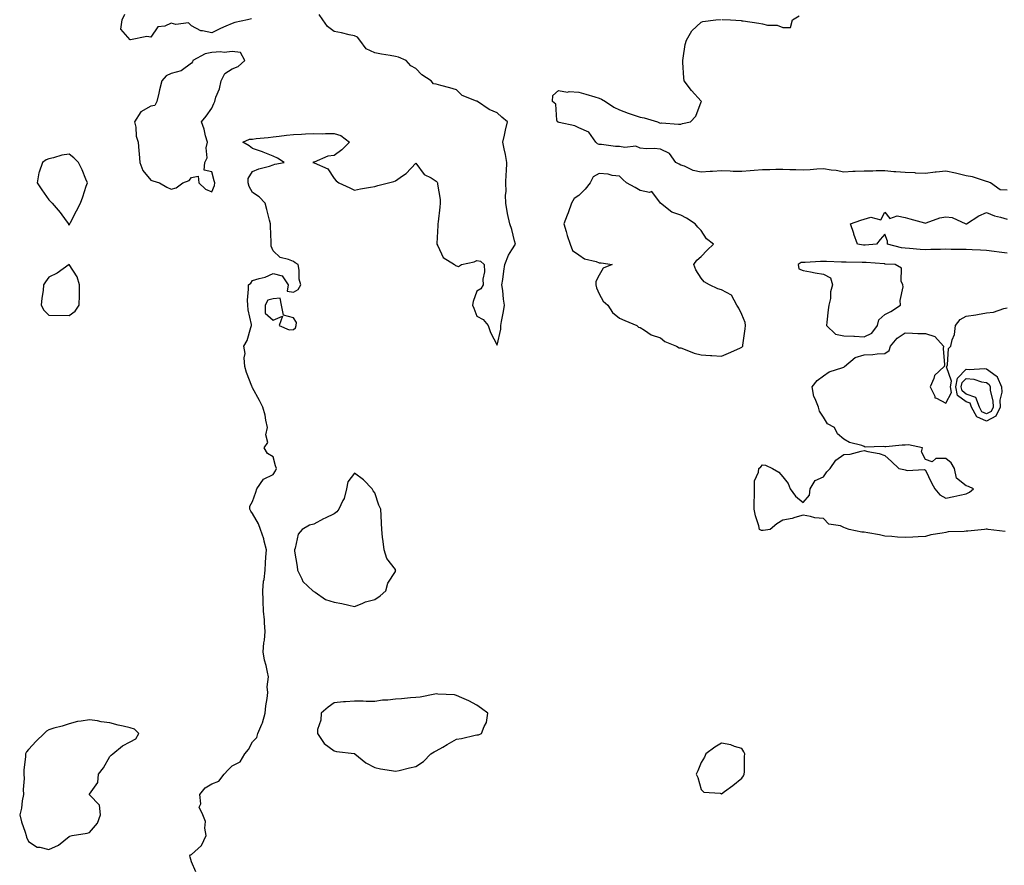
# Model space of a CAD drawing. Units: inches. Extents: x 1002803 to 1005443, y 7216058 to 7218698.
# Drawn here: x 1004184 to 1004667, y 7217017 to 7217432 of the extents above; entities that cross this region are included whole.
import ezdxf

# ---------------------------------------------------------------- set-up
doc = ezdxf.new("R2010")
doc.units = ezdxf.units.IN
doc.header["$MEASUREMENT"] = 0
doc.layers.add('Contour_10027216', color=7, linetype='Continuous', true_color=0xf05e84)

msp = doc.modelspace()

# ---------------------------------------------------------------- linework, layer by layer
at = {"layer": 'Contour_10027216'}
for points in [[(1004297.54, 7217432.43, 3100), (1004295.58, 7217431.92, 3100), (1004289.3, 7217430.67, 3100), (1004288.05, 7217430.18, 3100), (1004284.9, 7217428.78, 3100), (1004282.31, 7217427.66, 3100), (1004278.05, 7217425.57, 3100), (1004273.38, 7217426.59, 3100), (1004272.63, 7217426.49, 3100), (1004268.05, 7217428.95, 3100), (1004266.6, 7217430.47, 3100), (1004260.43, 7217429.54, 3100), (1004258.05, 7217430.2, 3100), (1004255, 7217428.87, 3100), (1004251.55, 7217428.42, 3100), (1004248.05, 7217423.44, 3100), (1004246.18, 7217423.8, 3100), (1004238.19, 7217422.06, 3100), (1004238.05, 7217422.13, 3100), (1004233.44, 7217427.31, 3100), (1004234.11, 7217431.92, 3100), (1004235.31, 7217434.65, 3100)], [(1004270.24, 7217014.11, 3100), (1004268.05, 7217018.97, 3100), (1004267.33, 7217021.2, 3100), (1004267.18, 7217021.92, 3100), (1004267.56, 7217022.41, 3100), (1004268.05, 7217022.47, 3100), (1004273.03, 7217026.94, 3100), (1004275.23, 7217031.92, 3100), (1004274.57, 7217035.4, 3100), (1004274.85, 7217038.72, 3100), (1004273.67, 7217041.92, 3100), (1004271.87, 7217045.73, 3100), (1004272.61, 7217047.35, 3100), (1004272.12, 7217051.92, 3100), (1004274.68, 7217055.28, 3100), (1004278.05, 7217057.13, 3100), (1004281.39, 7217058.58, 3100), (1004284.01, 7217061.92, 3100), (1004285.97, 7217063.99, 3100), (1004288.05, 7217065.98, 3100), (1004291.91, 7217068.07, 3100), (1004294.19, 7217071.92, 3100), (1004295.97, 7217074.01, 3100), (1004298.05, 7217077.84, 3100), (1004300.11, 7217079.85, 3100), (1004300.56, 7217081.92, 3100), (1004302.55, 7217086.41, 3100), (1004302.91, 7217087.06, 3100), (1004304.21, 7217091.92, 3100), (1004304.55, 7217095.42, 3100), (1004305.16, 7217099.03, 3100), (1004305.47, 7217101.92, 3100), (1004305.14, 7217104.83, 3100), (1004305.86, 7217109.73, 3100), (1004305.4, 7217111.92, 3100), (1004304.72, 7217115.26, 3100), (1004303.94, 7217117.8, 3100), (1004303.27, 7217121.92, 3100), (1004303.6, 7217126.37, 3100), (1004303.87, 7217127.74, 3100), (1004304.24, 7217131.92, 3100), (1004303.88, 7217136.1, 3100), (1004303.83, 7217137.7, 3100), (1004303.41, 7217141.92, 3100), (1004303.2, 7217146.76, 3100), (1004303.2, 7217147.08, 3100), (1004302.97, 7217151.92, 3100), (1004303.37, 7217156.61, 3100), (1004303.63, 7217157.49, 3100), (1004304.17, 7217161.92, 3100), (1004304.37, 7217165.59, 3100), (1004304.56, 7217168.44, 3100), (1004304.77, 7217171.92, 3100), (1004303.69, 7217176.28, 3100), (1004303.56, 7217177.43, 3100), (1004301.95, 7217181.92, 3100), (1004300.93, 7217184.79, 3100), (1004298.05, 7217189.79, 3100), (1004297.12, 7217191, 3100), (1004296.6, 7217191.92, 3100), (1004296.63, 7217193.33, 3100), (1004298.05, 7217195.75, 3100), (1004299.67, 7217200.3, 3100), (1004300.11, 7217201.92, 3100), (1004303.41, 7217206.55, 3100), (1004308.05, 7217208.89, 3100), (1004309.23, 7217210.73, 3100), (1004309.71, 7217211.92, 3100), (1004309.27, 7217213.15, 3100), (1004308.05, 7217217.55, 3100), (1004305.36, 7217219.22, 3100), (1004303.75, 7217221.92, 3100), (1004305.43, 7217224.54, 3100), (1004304.54, 7217228.42, 3100), (1004305.26, 7217231.92, 3100), (1004304.48, 7217235.49, 3100), (1004304.15, 7217238.01, 3100), (1004303.08, 7217241.92, 3100), (1004301.33, 7217245.2, 3100), (1004298.05, 7217251.41, 3100), (1004297.89, 7217251.76, 3100), (1004297.84, 7217251.92, 3100), (1004297.73, 7217252.25, 3100), (1004295.08, 7217258.95, 3100), (1004294.28, 7217261.92, 3100), (1004293.92, 7217266.06, 3100), (1004294.37, 7217268.23, 3100), (1004293.74, 7217271.92, 3100), (1004295.36, 7217274.6, 3100), (1004297.12, 7217281, 3100), (1004297.49, 7217281.92, 3100), (1004297.42, 7217282.55, 3100), (1004295.81, 7217289.69, 3100), (1004295.62, 7217291.92, 3100), (1004295.6, 7217294.36, 3100), (1004296.01, 7217299.87, 3100), (1004295.99, 7217301.92, 3100), (1004297.18, 7217302.78, 3100), (1004298.05, 7217304.01, 3100), (1004301.2, 7217305.06, 3100), (1004304.21, 7217305.77, 3100), (1004308.05, 7217307.56, 3100), (1004312.51, 7217306.39, 3100), (1004315.41, 7217301.92, 3100), (1004314.9, 7217298.76, 3100), (1004318.05, 7217298.31, 3100), (1004320.34, 7217299.63, 3100), (1004321.73, 7217301.92, 3100), (1004320.92, 7217304.79, 3100), (1004320.88, 7217309.09, 3100), (1004320.36, 7217311.92, 3100), (1004318.85, 7217312.72, 3100), (1004318.05, 7217313.31, 3100), (1004315.58, 7217314.4, 3100), (1004311.47, 7217315.34, 3100), (1004308.05, 7217318.6, 3100), (1004307.08, 7217320.96, 3100), (1004307.18, 7217321.92, 3100), (1004307.16, 7217322.8, 3100), (1004306.81, 7217330.67, 3100), (1004306.78, 7217331.92, 3100), (1004306.3, 7217333.68, 3100), (1004305.01, 7217338.87, 3100), (1004304.12, 7217341.92, 3100), (1004301.19, 7217345.06, 3100), (1004298.05, 7217347.23, 3100), (1004296.3, 7217350.18, 3100), (1004295.8, 7217351.92, 3100), (1004295.86, 7217354.11, 3100), (1004298.05, 7217357.58, 3100), (1004301.05, 7217358.91, 3100), (1004306.31, 7217360.18, 3100), (1004308.05, 7217360.77, 3100), (1004308.93, 7217361.04, 3100), (1004313.52, 7217361.92, 3100), (1004310.2, 7217364.07, 3100), (1004308.05, 7217364.99, 3100), (1004303.18, 7217367.06, 3100), (1004302.84, 7217367.13, 3100), (1004298.05, 7217368.74, 3100), (1004296.32, 7217370.18, 3100), (1004293.25, 7217371.92, 3100), (1004296.57, 7217373.4, 3100), (1004298.05, 7217373.44, 3100), (1004299.77, 7217373.64, 3100), (1004305.68, 7217374.28, 3100), (1004308.05, 7217374.56, 3100), (1004311, 7217374.87, 3100), (1004314.7, 7217375.28, 3100), (1004318.05, 7217375.61, 3100), (1004321.94, 7217375.81, 3100), (1004323.95, 7217376.02, 3100), (1004328.05, 7217376.22, 3100), (1004332.18, 7217376.06, 3100), (1004333.72, 7217376.24, 3100), (1004338.05, 7217376.12, 3100), (1004341.36, 7217375.24, 3100), (1004345.49, 7217371.92, 3100), (1004341.79, 7217368.19, 3100), (1004338.05, 7217365.4, 3100), (1004334.86, 7217365.1, 3100), (1004328.19, 7217362.06, 3100), (1004328.05, 7217362.04, 3100), (1004327.93, 7217362.04, 3100), (1004327.5, 7217361.92, 3100), (1004328.01, 7217361.88, 3100), (1004328.05, 7217361.86, 3100), (1004328.18, 7217361.8, 3100), (1004334.95, 7217358.83, 3100), (1004338.05, 7217354.09, 3100), (1004339.06, 7217352.92, 3100), (1004340.37, 7217351.92, 3100), (1004345.7, 7217349.56, 3100), (1004348.05, 7217348.35, 3100), (1004350.93, 7217349.05, 3100), (1004355.92, 7217349.79, 3100), (1004358.05, 7217350.24, 3100), (1004359.38, 7217350.59, 3100), (1004364.68, 7217351.92, 3100), (1004367.26, 7217352.7, 3100), (1004368.05, 7217352.99, 3100), (1004371.6, 7217355.47, 3100), (1004373.37, 7217356.59, 3100), (1004378.05, 7217361.59, 3100), (1004382.25, 7217356.12, 3100), (1004385.57, 7217354.4, 3100), (1004388.05, 7217352.82, 3100), (1004388.47, 7217352.35, 3100), (1004388.68, 7217351.92, 3100), (1004388.73, 7217351.24, 3100), (1004389.98, 7217343.85, 3100), (1004390.09, 7217341.92, 3100), (1004389.93, 7217340.05, 3100), (1004389.01, 7217332.88, 3100), (1004388.92, 7217331.92, 3100), (1004388.92, 7217331.04, 3100), (1004388.36, 7217322.23, 3100), (1004388.36, 7217321.92, 3100), (1004388.87, 7217321.1, 3100), (1004391.47, 7217315.34, 3100), (1004397.01, 7217311.92, 3100), (1004397.47, 7217311.35, 3100), (1004398.05, 7217311.2, 3100), (1004399.03, 7217310.94, 3100), (1004400.42, 7217311.92, 3100), (1004406.7, 7217313.27, 3100), (1004408.05, 7217313.91, 3100), (1004409.75, 7217313.62, 3100), (1004411.59, 7217311.92, 3100), (1004411.72, 7217308.25, 3100), (1004410.88, 7217304.75, 3100), (1004411.08, 7217301.92, 3100), (1004409.93, 7217300.05, 3100), (1004408.05, 7217298.8, 3100), (1004406.23, 7217293.74, 3100), (1004405.92, 7217291.92, 3100), (1004406.55, 7217290.42, 3100), (1004408.05, 7217286.53, 3100), (1004411.07, 7217284.95, 3100), (1004413.63, 7217281.92, 3100), (1004414.68, 7217278.56, 3100), (1004418.05, 7217272.41, 3100), (1004419.85, 7217280.12, 3100), (1004419.78, 7217281.92, 3100), (1004420.17, 7217284.03, 3100), (1004421.07, 7217288.91, 3100), (1004421.59, 7217291.92, 3100), (1004421.09, 7217294.95, 3100), (1004420.73, 7217299.24, 3100), (1004420.34, 7217301.92, 3100), (1004420.68, 7217304.54, 3100), (1004421.3, 7217308.68, 3100), (1004421.69, 7217311.92, 3100), (1004423.48, 7217316.49, 3100), (1004425.25, 7217319.13, 3100), (1004426.9, 7217321.92, 3100), (1004426.44, 7217323.52, 3100), (1004425.18, 7217329.05, 3100), (1004424.23, 7217331.92, 3100), (1004423.01, 7217336.88, 3100), (1004423.01, 7217336.96, 3100), (1004422.17, 7217341.92, 3100), (1004422.01, 7217345.88, 3100), (1004422.33, 7217347.64, 3100), (1004422.21, 7217351.92, 3100), (1004422.39, 7217356.26, 3100), (1004422.52, 7217357.45, 3100), (1004422.67, 7217361.92, 3100), (1004421.99, 7217365.85, 3100), (1004421.37, 7217368.6, 3100), (1004420.75, 7217371.92, 3100), (1004421.53, 7217375.4, 3100), (1004422.11, 7217377.86, 3100), (1004423, 7217381.92, 3100), (1004420.34, 7217384.22, 3100), (1004418.05, 7217386.24, 3100), (1004414.02, 7217387.88, 3100), (1004408.27, 7217391.92, 3100), (1004408.12, 7217391.98, 3100), (1004408.05, 7217392, 3100), (1004407.87, 7217392.1, 3100), (1004400.89, 7217394.77, 3100), (1004398.05, 7217397.55, 3100), (1004394.75, 7217398.62, 3100), (1004390.33, 7217399.65, 3100), (1004388.05, 7217400.28, 3100), (1004386.67, 7217400.55, 3100), (1004385.65, 7217401.92, 3100), (1004381.09, 7217404.95, 3100), (1004378.05, 7217408.05, 3100), (1004375.56, 7217409.42, 3100), (1004373.35, 7217411.92, 3100), (1004369.64, 7217413.52, 3100), (1004368.05, 7217413.93, 3100), (1004365.55, 7217414.42, 3100), (1004361.21, 7217415.08, 3100), (1004358.05, 7217415.77, 3100), (1004353.78, 7217417.64, 3100), (1004350.68, 7217421.92, 3100), (1004349.54, 7217423.42, 3100), (1004348.05, 7217424.07, 3100), (1004345.34, 7217424.63, 3100), (1004341.61, 7217425.49, 3100), (1004338.05, 7217426.22, 3100), (1004334.7, 7217428.56, 3100), (1004332.45, 7217431.92, 3100), (1004330.6, 7217434.48, 3100)], [(1004668.05, 7217348.42, 3099), (1004664.69, 7217348.56, 3099), (1004659.91, 7217351.92, 3099), (1004658.66, 7217352.53, 3099), (1004658.05, 7217352.7, 3099), (1004657.04, 7217352.92, 3099), (1004651.05, 7217354.91, 3099), (1004648.05, 7217355.44, 3099), (1004643.49, 7217356.49, 3099), (1004642.78, 7217356.65, 3099), (1004638.05, 7217357.72, 3099), (1004633.31, 7217357.19, 3099), (1004632.79, 7217357.17, 3099), (1004628.05, 7217356.51, 3099), (1004623.2, 7217356.76, 3099), (1004622.95, 7217356.82, 3099), (1004618.05, 7217357, 3099), (1004613.43, 7217357.31, 3099), (1004612.53, 7217357.43, 3099), (1004608.05, 7217357.78, 3099), (1004603.92, 7217357.8, 3099), (1004602.27, 7217357.7, 3099), (1004598.05, 7217357.7, 3099), (1004593.62, 7217357.49, 3099), (1004592.43, 7217357.55, 3099), (1004588.05, 7217357.25, 3099), (1004584.17, 7217358.03, 3099), (1004581.8, 7217358.17, 3099), (1004578.05, 7217358.76, 3099), (1004574.73, 7217358.6, 3099), (1004571.55, 7217358.42, 3099), (1004568.05, 7217358.25, 3099), (1004564.5, 7217358.37, 3099), (1004561.56, 7217358.4, 3099), (1004558.05, 7217358.5, 3099), (1004554.6, 7217358.48, 3099), (1004551.64, 7217358.33, 3099), (1004548.05, 7217358.29, 3099), (1004544.07, 7217357.94, 3099), (1004542.08, 7217357.88, 3099), (1004538.05, 7217357.47, 3099), (1004533.73, 7217357.6, 3099), (1004532.33, 7217357.64, 3099), (1004528.05, 7217357.78, 3099), (1004523.63, 7217357.51, 3099), (1004522.42, 7217357.55, 3099), (1004518.05, 7217357.19, 3099), (1004514.09, 7217357.96, 3099), (1004509.9, 7217360.06, 3099), (1004508.05, 7217360.69, 3099), (1004507.26, 7217361.14, 3099), (1004505.54, 7217361.92, 3099), (1004502.49, 7217366.35, 3099), (1004498.05, 7217368.52, 3099), (1004494.94, 7217368.81, 3099), (1004491.24, 7217368.72, 3099), (1004488.05, 7217368.97, 3099), (1004486.02, 7217369.89, 3099), (1004480.67, 7217369.3, 3099), (1004478.05, 7217369.83, 3099), (1004475.97, 7217369.85, 3099), (1004469.21, 7217370.77, 3099), (1004468.05, 7217370.77, 3099), (1004467.2, 7217371.08, 3099), (1004466.3, 7217371.92, 3099), (1004462.99, 7217376.86, 3099), (1004458.05, 7217378.93, 3099), (1004456.02, 7217379.89, 3099), (1004448.45, 7217381.53, 3099), (1004448.05, 7217381.65, 3099), (1004447.84, 7217381.71, 3099), (1004447.55, 7217381.92, 3099), (1004447.23, 7217382.74, 3099), (1004446.71, 7217390.57, 3099), (1004445.09, 7217391.92, 3099), (1004445.22, 7217394.75, 3099), (1004448.05, 7217397.31, 3099), (1004452.55, 7217396.43, 3099), (1004453.26, 7217396.71, 3099), (1004458.05, 7217396.37, 3099), (1004461.54, 7217395.42, 3099), (1004465.83, 7217394.15, 3099), (1004468.05, 7217393.5, 3099), (1004469.18, 7217393.05, 3099), (1004471.04, 7217391.92, 3099), (1004475.14, 7217389.01, 3099), (1004478.05, 7217387.78, 3099), (1004482.22, 7217386.1, 3099), (1004484.66, 7217385.32, 3099), (1004488.05, 7217384.11, 3099), (1004490.04, 7217383.91, 3099), (1004496.64, 7217381.92, 3099), (1004497.55, 7217381.41, 3099), (1004498.05, 7217381.3, 3099), (1004498.64, 7217381.33, 3099), (1004506.84, 7217380.71, 3099), (1004508.05, 7217380.79, 3099), (1004508.89, 7217381.08, 3099), (1004512.85, 7217381.92, 3099), (1004515.36, 7217384.6, 3099), (1004518.05, 7217391.69, 3099), (1004518.13, 7217391.84, 3099), (1004518.22, 7217391.92, 3099), (1004518.11, 7217391.98, 3099), (1004518.05, 7217392, 3099), (1004513.33, 7217397.19, 3099), (1004509.62, 7217401.92, 3099), (1004509.55, 7217403.42, 3099), (1004509.03, 7217410.94, 3099), (1004508.98, 7217411.92, 3099), (1004509.28, 7217413.15, 3099), (1004510.18, 7217419.79, 3099), (1004510.87, 7217421.92, 3099), (1004513.39, 7217426.57, 3099), (1004518.05, 7217430.73, 3099), (1004518.88, 7217431.1, 3099), (1004525.15, 7217431.92, 3099), (1004527.84, 7217432.13, 3099)], [(1004528.27, 7217432.13, 3099), (1004532.34, 7217431.92, 3099), (1004537.66, 7217431.53, 3099), (1004538.05, 7217431.49, 3099), (1004538.57, 7217431.41, 3099), (1004546.38, 7217430.26, 3099), (1004548.05, 7217429.91, 3099), (1004550.63, 7217429.34, 3099), (1004555.38, 7217429.24, 3099), (1004558.05, 7217428.23, 3099), (1004561.89, 7217428.09, 3099), (1004562.87, 7217431.92, 3099), (1004566.07, 7217433.91, 3099)], [(1004668.05, 7217317.47, 3099), (1004664.16, 7217318.03, 3099), (1004661.74, 7217318.23, 3099), (1004658.05, 7217318.72, 3099), (1004655.01, 7217318.87, 3099), (1004650.92, 7217319.05, 3099), (1004648.05, 7217319.21, 3099), (1004645.41, 7217319.28, 3099), (1004640.62, 7217319.34, 3099), (1004638.05, 7217319.42, 3099), (1004635.44, 7217319.32, 3099), (1004630.74, 7217319.22, 3099), (1004628.05, 7217319.11, 3099), (1004625.44, 7217319.3, 3099), (1004620.27, 7217319.69, 3099), (1004618.05, 7217319.87, 3099), (1004616.25, 7217320.12, 3099), (1004609.4, 7217321.92, 3099), (1004609.46, 7217323.33, 3099), (1004608.05, 7217326.76, 3099), (1004605.75, 7217324.22, 3099), (1004603.98, 7217321.92, 3099), (1004598.54, 7217321.43, 3099), (1004598.05, 7217321.43, 3099), (1004597.6, 7217321.47, 3099), (1004594.74, 7217321.92, 3099), (1004592.99, 7217326.86, 3099), (1004592.92, 7217327.04, 3099), (1004591.26, 7217331.92, 3099), (1004596.27, 7217333.7, 3099), (1004598.05, 7217334.17, 3099), (1004601.19, 7217335.06, 3099), (1004606.22, 7217333.76, 3099), (1004608.05, 7217337.64, 3099), (1004610.55, 7217334.42, 3099), (1004614.17, 7217335.81, 3099), (1004618.05, 7217335.01, 3099), (1004620.44, 7217334.32, 3099), (1004627.61, 7217332.37, 3099), (1004628.05, 7217332.23, 3099), (1004628.46, 7217332.33, 3099), (1004635.12, 7217334.85, 3099), (1004638.05, 7217335.26, 3099), (1004641.08, 7217334.95, 3099), (1004647.92, 7217331.92, 3099), (1004647.98, 7217331.84, 3099), (1004648.05, 7217331.82, 3099), (1004648.11, 7217331.86, 3099), (1004648.16, 7217331.92, 3099), (1004654.18, 7217335.79, 3099), (1004658.05, 7217337.39, 3099), (1004661.95, 7217335.83, 3099), (1004664.88, 7217335.08, 3099), (1004668.05, 7217334.07, 3099)], [(1004667.12, 7217180.98, 3099), (1004658.83, 7217181.92, 3099), (1004658.23, 7217182.1, 3099), (1004658.05, 7217182.15, 3099), (1004657.82, 7217182.15, 3099), (1004657.02, 7217181.92, 3099), (1004648.82, 7217181.14, 3099), (1004648.05, 7217181.12, 3099), (1004647.09, 7217180.96, 3099), (1004639.19, 7217180.77, 3099), (1004638.05, 7217180.53, 3099), (1004636.25, 7217180.12, 3099), (1004630.66, 7217179.3, 3099), (1004628.05, 7217178.58, 3099), (1004624.53, 7217178.4, 3099), (1004621.81, 7217178.15, 3099), (1004618.05, 7217177.99, 3099), (1004614.3, 7217178.17, 3099), (1004611.53, 7217178.44, 3099), (1004608.05, 7217178.64, 3099), (1004605.42, 7217179.3, 3099), (1004599.71, 7217180.26, 3099), (1004598.05, 7217180.63, 3099), (1004596.76, 7217180.63, 3099), (1004590.67, 7217181.92, 3099), (1004588.75, 7217182.62, 3099), (1004588.05, 7217182.94, 3099), (1004586.31, 7217183.66, 3099), (1004580.72, 7217184.58, 3099), (1004578.05, 7217187.27, 3099), (1004573.75, 7217187.62, 3099), (1004571.59, 7217188.38, 3099), (1004568.05, 7217188.99, 3099), (1004564.01, 7217187.88, 3099), (1004562.69, 7217187.29, 3099), (1004558.05, 7217186.49, 3099), (1004555.18, 7217184.79, 3099), (1004551.86, 7217181.92, 3099), (1004548.52, 7217181.45, 3099), (1004548.05, 7217181.43, 3099), (1004547.64, 7217181.51, 3099), (1004546.72, 7217181.92, 3099), (1004546.28, 7217183.68, 3099), (1004544.75, 7217188.62, 3099), (1004544.03, 7217191.92, 3099), (1004544, 7217195.98, 3099), (1004544.16, 7217198.03, 3099), (1004544.12, 7217201.92, 3099), (1004544.24, 7217205.73, 3099), (1004546.13, 7217210.01, 3099), (1004546.27, 7217211.92, 3099), (1004547.27, 7217212.7, 3099), (1004548.05, 7217213.62, 3099), (1004549.58, 7217213.44, 3099), (1004553.05, 7217211.92, 3099), (1004556.13, 7217210.01, 3099), (1004558.05, 7217207.76, 3099), (1004560.68, 7217204.54, 3099), (1004561.73, 7217201.92, 3099), (1004564.38, 7217198.25, 3099), (1004568.05, 7217195.12, 3099), (1004571.13, 7217198.83, 3099), (1004571.53, 7217201.92, 3099), (1004573.96, 7217206, 3099), (1004578.05, 7217207.84, 3099), (1004579.74, 7217210.22, 3099), (1004581.35, 7217211.92, 3099), (1004584.07, 7217215.9, 3099), (1004588.05, 7217218.68, 3099), (1004591.03, 7217218.95, 3099), (1004596.58, 7217220.44, 3099), (1004598.05, 7217220.61, 3099), (1004599.83, 7217220.14, 3099), (1004605.35, 7217219.22, 3099), (1004608.05, 7217218.21, 3099), (1004611.37, 7217215.24, 3099), (1004614.99, 7217211.92, 3099), (1004617.44, 7217211.31, 3099), (1004618.05, 7217211.18, 3099), (1004619.01, 7217210.96, 3099), (1004627.42, 7217211.3, 3099), (1004628.05, 7217211, 3099), (1004631.03, 7217204.89, 3099), (1004632.7, 7217201.92, 3099), (1004635.04, 7217198.91, 3099), (1004638.05, 7217197.37, 3099), (1004641.89, 7217198.09, 3099), (1004644.98, 7217198.85, 3099), (1004648.05, 7217199.48, 3099), (1004649.66, 7217200.32, 3099), (1004651.55, 7217201.92, 3099), (1004649.18, 7217203.05, 3099), (1004648.05, 7217203.31, 3099), (1004643.29, 7217207.17, 3099), (1004642.22, 7217211.92, 3099), (1004640.69, 7217214.56, 3099), (1004638.05, 7217216.72, 3099), (1004633.17, 7217216.8, 3099), (1004631.25, 7217215.12, 3099), (1004628.05, 7217216.24, 3099), (1004626.17, 7217220.05, 3099), (1004626.55, 7217221.92, 3099), (1004619.66, 7217223.52, 3099), (1004618.05, 7217223.37, 3099), (1004616.59, 7217223.38, 3099), (1004608.6, 7217222.47, 3099), (1004608.05, 7217222.47, 3099), (1004607.26, 7217222.7, 3099), (1004598.46, 7217222.33, 3099), (1004598.05, 7217222.68, 3099), (1004596.82, 7217223.15, 3099), (1004590.71, 7217224.58, 3099), (1004588.05, 7217226.2, 3099), (1004584.98, 7217228.85, 3099), (1004583.41, 7217231.92, 3099), (1004579.95, 7217233.81, 3099), (1004578.05, 7217237, 3099), (1004576.05, 7217239.91, 3099), (1004575.6, 7217241.92, 3099), (1004573.9, 7217246.08, 3099), (1004573.23, 7217247.1, 3099), (1004572.41, 7217251.92, 3099), (1004574.92, 7217255.05, 3099), (1004578.05, 7217257.33, 3099), (1004580.76, 7217259.22, 3099), (1004587.53, 7217261.39, 3099), (1004588.05, 7217261.63, 3099), (1004588.25, 7217261.72, 3099), (1004588.37, 7217261.92, 3099), (1004593.61, 7217266.37, 3099), (1004598.05, 7217267.66, 3099), (1004602.27, 7217267.7, 3099), (1004604.3, 7217268.17, 3099), (1004608.05, 7217268.23, 3099), (1004610.3, 7217269.67, 3099), (1004610.87, 7217271.92, 3099), (1004614.15, 7217275.81, 3099), (1004618.05, 7217278.44, 3099), (1004621.66, 7217278.31, 3099), (1004624.25, 7217278.11, 3099), (1004628.05, 7217277.99, 3099), (1004632.69, 7217276.55, 3099), (1004636.85, 7217271.92, 3099), (1004636.79, 7217270.65, 3099), (1004637.31, 7217262.66, 3099), (1004637.26, 7217261.92, 3099), (1004632.47, 7217257.49, 3099), (1004632.22, 7217256.08, 3099), (1004630.43, 7217251.92, 3099), (1004632.65, 7217247.33, 3099), (1004632.66, 7217246.53, 3099), (1004633.53, 7217246.43, 3099), (1004638.05, 7217243.97, 3099), (1004640.87, 7217249.09, 3099), (1004640.3, 7217251.92, 3099), (1004640.81, 7217254.67, 3099), (1004638.29, 7217261.69, 3099), (1004638.52, 7217261.92, 3099), (1004638.77, 7217262.64, 3099), (1004639.29, 7217270.69, 3099), (1004640.43, 7217271.92, 3099), (1004641.09, 7217274.97, 3099), (1004642.34, 7217277.64, 3099), (1004642.82, 7217281.92, 3099), (1004645.08, 7217284.89, 3099), (1004648.05, 7217286.65, 3099), (1004652.78, 7217287.19, 3099), (1004653.57, 7217287.43, 3099), (1004658.05, 7217288.17, 3099), (1004661.44, 7217288.52, 3099), (1004666.52, 7217290.38, 3099), (1004668.05, 7217290.65, 3099)]]:
    msp.add_polyline3d(points, dxfattribs=at)
for points in [[(1004278.05, 7217347.58, 3101), (1004279.33, 7217350.65, 3101), (1004279.47, 7217351.92, 3101), (1004279.1, 7217352.97, 3101), (1004278.05, 7217357.37, 3101), (1004274.35, 7217358.23, 3101), (1004274.61, 7217361.92, 3101), (1004275.8, 7217364.17, 3101), (1004275.26, 7217369.13, 3101), (1004275.86, 7217371.92, 3101), (1004274.96, 7217375.01, 3101), (1004274.34, 7217378.21, 3101), (1004272.92, 7217381.92, 3101), (1004275.24, 7217384.73, 3101), (1004278.05, 7217388.56, 3101), (1004279.07, 7217390.9, 3101), (1004279.46, 7217391.92, 3101), (1004280.06, 7217393.93, 3101), (1004281.85, 7217398.11, 3101), (1004282.64, 7217401.92, 3101), (1004284.43, 7217405.53, 3101), (1004288.05, 7217407.9, 3101), (1004290.99, 7217408.97, 3101), (1004294.29, 7217411.92, 3101), (1004292.03, 7217415.9, 3101), (1004288.05, 7217416.35, 3101), (1004284.06, 7217415.9, 3101), (1004282.33, 7217416.2, 3101), (1004278.05, 7217415.9, 3101), (1004274.82, 7217415.16, 3101), (1004268.69, 7217411.92, 3101), (1004268.6, 7217411.37, 3101), (1004268.05, 7217410.63, 3101), (1004263.06, 7217406.9, 3101), (1004263.04, 7217406.92, 3101), (1004258.05, 7217405.67, 3101), (1004255.57, 7217404.4, 3101), (1004253.48, 7217401.92, 3101), (1004252.37, 7217397.6, 3101), (1004252.01, 7217395.88, 3101), (1004251.07, 7217391.92, 3101), (1004250.11, 7217389.85, 3101), (1004248.05, 7217389.56, 3101), (1004243.23, 7217386.74, 3101), (1004240.07, 7217381.92, 3101), (1004240.68, 7217379.3, 3101), (1004240.92, 7217374.79, 3101), (1004241.95, 7217371.92, 3101), (1004242.27, 7217367.7, 3101), (1004242.37, 7217366.24, 3101), (1004242.71, 7217361.92, 3101), (1004244.23, 7217358.09, 3101), (1004248.05, 7217353.29, 3101), (1004249.05, 7217352.92, 3101), (1004252.42, 7217351.92, 3101), (1004256.01, 7217349.87, 3101), (1004258.05, 7217348.85, 3101), (1004260.51, 7217349.46, 3101), (1004263.77, 7217351.92, 3101), (1004266.87, 7217353.09, 3101), (1004268.05, 7217354.58, 3101), (1004271.37, 7217355.24, 3101), (1004271.71, 7217351.92, 3101), (1004274.98, 7217348.85, 3101)], [(1004208.05, 7217331.18, 3101), (1004208.3, 7217331.67, 3101), (1004208.34, 7217331.92, 3101), (1004208.66, 7217332.53, 3101), (1004211.68, 7217338.29, 3101), (1004213.54, 7217341.92, 3101), (1004214.84, 7217345.12, 3101), (1004216.41, 7217350.28, 3101), (1004216.99, 7217351.92, 3101), (1004216.18, 7217353.8, 3101), (1004214.48, 7217358.35, 3101), (1004212.62, 7217361.92, 3101), (1004210.3, 7217364.17, 3101), (1004208.05, 7217366, 3101), (1004204.42, 7217365.55, 3101), (1004200.32, 7217364.19, 3101), (1004198.05, 7217363.78, 3101), (1004196.78, 7217363.19, 3101), (1004194.9, 7217361.92, 3101), (1004193.32, 7217357.19, 3101), (1004193.12, 7217356.84, 3101), (1004192.4, 7217351.92, 3101), (1004194.65, 7217348.52, 3101), (1004198.05, 7217343.64, 3101), (1004198.97, 7217342.84, 3101), (1004199.76, 7217341.92, 3101), (1004203.61, 7217337.47, 3101), (1004206.58, 7217333.38, 3101), (1004207.68, 7217331.92, 3101), (1004207.75, 7217331.61, 3101)], [(1004538.05, 7217271.35, 3100), (1004538.35, 7217271.63, 3100), (1004538.46, 7217271.92, 3100), (1004538.53, 7217272.39, 3100), (1004539.58, 7217280.38, 3100), (1004539.81, 7217281.92, 3100), (1004539.62, 7217283.5, 3100), (1004538.05, 7217287.33, 3100), (1004536.55, 7217290.42, 3100), (1004535.56, 7217291.92, 3100), (1004532.94, 7217296.8, 3100), (1004528.05, 7217299.42, 3100), (1004526.13, 7217300.01, 3100), (1004522.07, 7217301.92, 3100), (1004519.51, 7217303.38, 3100), (1004518.05, 7217305.28, 3100), (1004515.46, 7217309.34, 3100), (1004514.37, 7217311.92, 3100), (1004515.93, 7217314.05, 3100), (1004518.05, 7217315.88, 3100), (1004521.01, 7217318.95, 3100), (1004524, 7217321.92, 3100), (1004520.66, 7217324.52, 3100), (1004518.05, 7217328.6, 3100), (1004516.33, 7217330.2, 3100), (1004515.1, 7217331.92, 3100), (1004510.77, 7217334.63, 3100), (1004508.05, 7217336.14, 3100), (1004503.68, 7217337.56, 3100), (1004498.09, 7217341.92, 3100), (1004498.08, 7217341.94, 3100), (1004498.05, 7217342.04, 3100), (1004493.86, 7217347.74, 3100), (1004492.69, 7217347.29, 3100), (1004488.05, 7217348.25, 3100), (1004485.74, 7217349.6, 3100), (1004481.34, 7217351.92, 3100), (1004479.65, 7217353.52, 3100), (1004478.05, 7217355.26, 3100), (1004474.38, 7217355.59, 3100), (1004472.37, 7217356.24, 3100), (1004468.05, 7217356.47, 3100), (1004464.98, 7217354.99, 3100), (1004463.61, 7217351.92, 3100), (1004461.07, 7217348.91, 3100), (1004458.05, 7217345.83, 3100), (1004455.77, 7217344.21, 3100), (1004454.48, 7217341.92, 3100), (1004452.72, 7217337.25, 3100), (1004452.3, 7217336.18, 3100), (1004450.68, 7217331.92, 3100), (1004451.8, 7217328.17, 3100), (1004452.3, 7217326.18, 3100), (1004453.75, 7217321.92, 3100), (1004454.96, 7217318.83, 3100), (1004458.05, 7217316.65, 3100), (1004460.85, 7217314.73, 3100), (1004466.6, 7217313.37, 3100), (1004468.05, 7217312.8, 3100), (1004468.92, 7217312.8, 3100), (1004474.42, 7217311.92, 3100), (1004469.92, 7217310.05, 3100), (1004468.05, 7217306.69, 3100), (1004466.43, 7217303.54, 3100), (1004466.32, 7217301.92, 3100), (1004466.63, 7217300.51, 3100), (1004468.05, 7217297.6, 3100), (1004470, 7217293.87, 3100), (1004472.29, 7217291.92, 3100), (1004474.47, 7217288.35, 3100), (1004478.05, 7217285.51, 3100), (1004480.58, 7217284.44, 3100), (1004486.5, 7217281.92, 3100), (1004487.36, 7217281.24, 3100), (1004488.05, 7217280.98, 3100), (1004490.2, 7217279.77, 3100), (1004493.57, 7217277.43, 3100), (1004498.05, 7217276.02, 3100), (1004500.27, 7217274.13, 3100), (1004505.97, 7217271.92, 3100), (1004507.25, 7217271.12, 3100), (1004508.05, 7217271.04, 3100), (1004509.34, 7217270.63, 3100), (1004514.61, 7217268.48, 3100), (1004518.05, 7217267.66, 3100), (1004522.67, 7217267.29, 3100), (1004523.34, 7217267.21, 3100), (1004528.05, 7217266.88, 3100), (1004531.48, 7217268.5, 3100), (1004537.01, 7217270.88, 3100)], [(1004208.05, 7217286.82, 3101), (1004211, 7217288.97, 3101), (1004212.99, 7217291.92, 3101), (1004213.1, 7217296.88, 3101), (1004213.1, 7217296.98, 3101), (1004213.2, 7217301.92, 3101), (1004211.92, 7217305.79, 3101), (1004208.08, 7217311.9, 3101), (1004208.06, 7217311.92, 3101), (1004208.05, 7217311.94, 3101), (1004208.03, 7217311.92, 3101), (1004202.24, 7217307.72, 3101), (1004198.05, 7217305.67, 3101), (1004196.5, 7217303.46, 3101), (1004195.55, 7217301.92, 3101), (1004195.29, 7217299.17, 3101), (1004194.63, 7217295.34, 3101), (1004194.36, 7217291.92, 3101), (1004195.6, 7217289.48, 3101), (1004198.05, 7217287.02, 3101)], [(1004598.05, 7217276.47, 3100), (1004601.75, 7217278.21, 3100), (1004604.57, 7217281.92, 3100), (1004605.14, 7217284.83, 3100), (1004608.05, 7217287.37, 3100), (1004611.09, 7217288.89, 3100), (1004615.87, 7217291.92, 3100), (1004615.66, 7217294.32, 3100), (1004617.08, 7217300.96, 3100), (1004616.91, 7217301.92, 3100), (1004616.2, 7217303.76, 3100), (1004616.31, 7217310.18, 3100), (1004613.23, 7217311.92, 3100), (1004608.26, 7217312.13, 3100), (1004608.05, 7217312.17, 3100), (1004607.8, 7217312.17, 3100), (1004599.02, 7217312.9, 3100), (1004598.05, 7217312.88, 3100), (1004597.01, 7217312.96, 3100), (1004589.13, 7217313.01, 3100), (1004588.05, 7217313.11, 3100), (1004586.84, 7217313.13, 3100), (1004579.55, 7217313.42, 3100), (1004578.05, 7217313.44, 3100), (1004576.5, 7217313.46, 3100), (1004569.03, 7217312.9, 3100), (1004568.05, 7217312.92, 3100), (1004567.13, 7217312.84, 3100), (1004565.63, 7217311.92, 3100), (1004565.87, 7217309.75, 3100), (1004568.05, 7217309.01, 3100), (1004571.63, 7217308.35, 3100), (1004573.93, 7217307.8, 3100), (1004578.05, 7217307.12, 3100), (1004581.47, 7217305.34, 3100), (1004582.52, 7217301.92, 3100), (1004581.43, 7217298.54, 3100), (1004581.39, 7217295.26, 3100), (1004580.72, 7217291.92, 3100), (1004580.26, 7217289.71, 3100), (1004579.71, 7217283.58, 3100), (1004579.43, 7217281.92, 3100), (1004583.84, 7217277.72, 3100), (1004588.05, 7217276.96, 3100), (1004592.84, 7217276.71, 3100), (1004593.27, 7217276.71, 3100)], [(1004318.05, 7217280.05, 3100), (1004319.05, 7217280.92, 3100), (1004319.47, 7217281.92, 3100), (1004319.63, 7217283.5, 3100), (1004318.05, 7217285.81, 3100), (1004313.14, 7217287, 3100), (1004312.21, 7217291.92, 3100), (1004311.47, 7217295.34, 3100), (1004308.05, 7217295.03, 3100), (1004305.54, 7217294.44, 3100), (1004304.18, 7217291.92, 3100), (1004304.24, 7217288.11, 3100), (1004308.05, 7217284.67, 3100), (1004312.75, 7217286.61, 3100), (1004311.04, 7217281.92, 3100), (1004316.02, 7217279.89, 3100)], [(1004658.05, 7217235.1, 3098), (1004653.25, 7217237.12, 3098), (1004650.69, 7217241.92, 3098), (1004649.95, 7217243.83, 3098), (1004648.05, 7217244.56, 3098), (1004643.82, 7217247.68, 3098), (1004642.95, 7217251.92, 3098), (1004643.75, 7217256.22, 3098), (1004648.05, 7217260.59, 3098), (1004649.55, 7217260.42, 3098), (1004656.98, 7217260.85, 3098), (1004658.05, 7217260.67, 3098), (1004662.66, 7217257.31, 3098), (1004663.19, 7217257.06, 3098), (1004663.22, 7217256.76, 3098), (1004665.38, 7217251.92, 3098), (1004665.44, 7217249.3, 3098), (1004664.55, 7217245.42, 3098), (1004664.6, 7217241.92, 3098), (1004662.52, 7217237.45, 3098)], [(1004658.05, 7217238.66, 3097), (1004655.75, 7217239.62, 3097), (1004654.52, 7217241.92, 3097), (1004652.73, 7217246.61, 3097), (1004648.05, 7217248.38, 3097), (1004646.02, 7217249.89, 3097), (1004645.6, 7217251.92, 3097), (1004645.99, 7217253.99, 3097), (1004648.05, 7217256.08, 3097), (1004651.78, 7217255.65, 3097), (1004655.57, 7217254.4, 3097), (1004658.05, 7217253.99, 3097), (1004659.24, 7217253.11, 3097), (1004659.78, 7217251.92, 3097), (1004659.82, 7217250.14, 3097), (1004661.15, 7217245.01, 3097), (1004661.18, 7217241.92, 3097), (1004660.19, 7217239.77, 3097)], [(1004358.05, 7217147.56, 3100), (1004360.63, 7217149.34, 3100), (1004363.32, 7217151.92, 3100), (1004364.41, 7217155.57, 3100), (1004368.05, 7217161.41, 3100), (1004368.18, 7217161.78, 3100), (1004368.22, 7217161.92, 3100), (1004368.19, 7217162.06, 3100), (1004368.05, 7217162.29, 3100), (1004363.89, 7217167.76, 3100), (1004362.53, 7217171.92, 3100), (1004362.12, 7217175.98, 3100), (1004361.81, 7217178.17, 3100), (1004361.39, 7217181.92, 3100), (1004361.19, 7217185.06, 3100), (1004361.11, 7217188.85, 3100), (1004360.94, 7217191.92, 3100), (1004360.02, 7217193.89, 3100), (1004358.05, 7217199.99, 3100), (1004357.1, 7217200.96, 3100), (1004356.73, 7217201.92, 3100), (1004352.43, 7217206.3, 3100), (1004348.05, 7217209.65, 3100), (1004344.74, 7217205.24, 3100), (1004344.11, 7217201.92, 3100), (1004342.86, 7217197.1, 3100), (1004342.32, 7217196.18, 3100), (1004340.39, 7217191.92, 3100), (1004339.42, 7217190.55, 3100), (1004338.05, 7217189.67, 3100), (1004333.58, 7217187.45, 3100), (1004332.86, 7217187.12, 3100), (1004328.05, 7217184.5, 3100), (1004325.86, 7217184.11, 3100), (1004322.27, 7217181.92, 3100), (1004320.3, 7217179.67, 3100), (1004318.88, 7217172.74, 3100), (1004318.54, 7217171.92, 3100), (1004318.58, 7217171.39, 3100), (1004319.94, 7217163.81, 3100), (1004320.07, 7217161.92, 3100), (1004322.15, 7217157.82, 3100), (1004322.59, 7217156.45, 3100), (1004327.63, 7217151.92, 3100), (1004327.85, 7217151.72, 3100), (1004328.05, 7217151.61, 3100), (1004328.77, 7217151.2, 3100), (1004333.8, 7217147.68, 3100), (1004338.05, 7217146.3, 3100), (1004341.86, 7217145.73, 3100), (1004345.21, 7217144.77, 3100), (1004348.05, 7217144.24, 3100), (1004351.74, 7217145.61, 3100), (1004353.46, 7217146.51, 3100)], [(1004378.05, 7217065.67, 3100), (1004381.77, 7217068.21, 3100), (1004385.47, 7217071.92, 3100), (1004387.09, 7217072.88, 3100), (1004388.05, 7217073.37, 3100), (1004391.38, 7217075.26, 3100), (1004393.51, 7217076.47, 3100), (1004398.05, 7217079.07, 3100), (1004400.55, 7217079.42, 3100), (1004407.26, 7217081.14, 3100), (1004408.05, 7217081.28, 3100), (1004408.74, 7217081.24, 3100), (1004410.23, 7217081.92, 3100), (1004411.54, 7217085.4, 3100), (1004412.71, 7217087.27, 3100), (1004413.42, 7217091.92, 3100), (1004410.27, 7217094.13, 3100), (1004408.05, 7217095.71, 3100), (1004404.03, 7217097.9, 3100), (1004400.62, 7217099.36, 3100), (1004398.05, 7217100.55, 3100), (1004396.98, 7217100.85, 3100), (1004388.8, 7217101.16, 3100), (1004388.05, 7217101.31, 3100), (1004387.36, 7217101.24, 3100), (1004380.17, 7217099.79, 3100), (1004378.05, 7217099.6, 3100), (1004375.49, 7217099.36, 3100), (1004371.05, 7217098.91, 3100), (1004368.05, 7217098.66, 3100), (1004364.31, 7217098.19, 3100), (1004361.66, 7217098.31, 3100), (1004358.05, 7217097.62, 3100), (1004353.77, 7217097.64, 3100), (1004352.2, 7217097.76, 3100), (1004348.05, 7217097.8, 3100), (1004343.56, 7217097.43, 3100), (1004342.58, 7217097.39, 3100), (1004338.05, 7217097, 3100), (1004335.16, 7217094.81, 3100), (1004331.64, 7217091.92, 3100), (1004331.57, 7217088.4, 3100), (1004329.91, 7217083.78, 3100), (1004329.82, 7217081.92, 3100), (1004333.09, 7217076.96, 3100), (1004338.05, 7217073.38, 3100), (1004339.2, 7217073.07, 3100), (1004347.89, 7217072.08, 3100), (1004348.05, 7217072.04, 3100), (1004348.12, 7217071.98, 3100), (1004348.21, 7217071.92, 3100), (1004353.58, 7217067.45, 3100), (1004358.05, 7217065.14, 3100), (1004360.68, 7217064.54, 3100), (1004366.21, 7217063.76, 3100), (1004368.05, 7217063.4, 3100), (1004369.94, 7217063.81, 3100), (1004374.92, 7217065.05, 3100)], [(1004208.05, 7217031.39, 3101), (1004208.37, 7217031.61, 3101), (1004209.57, 7217031.92, 3101), (1004216.93, 7217033.05, 3101), (1004218.05, 7217033.31, 3101), (1004221.98, 7217037.99, 3101), (1004223.44, 7217041.92, 3101), (1004222.9, 7217046.76, 3101), (1004218.05, 7217051.84, 3101), (1004218, 7217051.88, 3101), (1004217.96, 7217051.92, 3101), (1004217.98, 7217051.98, 3101), (1004218.05, 7217052.1, 3101), (1004222.09, 7217057.88, 3101), (1004222.41, 7217061.92, 3101), (1004224.89, 7217065.08, 3101), (1004228.05, 7217070.55, 3101), (1004228.66, 7217071.31, 3101), (1004229.4, 7217071.92, 3101), (1004234.14, 7217075.83, 3101), (1004238.05, 7217077.84, 3101), (1004240.73, 7217079.24, 3101), (1004242.25, 7217081.92, 3101), (1004240.17, 7217084.05, 3101), (1004238.05, 7217084.6, 3101), (1004234.48, 7217085.49, 3101), (1004232.16, 7217086.04, 3101), (1004228.05, 7217087.12, 3101), (1004223.72, 7217087.6, 3101), (1004221.91, 7217088.07, 3101), (1004218.05, 7217088.62, 3101), (1004214.01, 7217087.88, 3101), (1004212.18, 7217087.78, 3101), (1004208.05, 7217086.71, 3101), (1004204.56, 7217085.42, 3101), (1004200.6, 7217084.48, 3101), (1004198.05, 7217083.7, 3101), (1004196.92, 7217083.05, 3101), (1004195.83, 7217081.92, 3101), (1004191.85, 7217078.13, 3101), (1004188.05, 7217074.07, 3101), (1004187.06, 7217072.92, 3101), (1004186.63, 7217071.92, 3101), (1004186.59, 7217070.47, 3101), (1004185.84, 7217064.13, 3101), (1004185.8, 7217061.92, 3101), (1004185.95, 7217059.83, 3101), (1004185.51, 7217054.46, 3101), (1004185.65, 7217051.92, 3101), (1004185.04, 7217048.91, 3101), (1004184.64, 7217045.34, 3101), (1004183.79, 7217041.92, 3101), (1004184.71, 7217038.58, 3101), (1004186.53, 7217033.44, 3101), (1004187.01, 7217031.92, 3101), (1004187.13, 7217031, 3101), (1004188.05, 7217028.93, 3101), (1004192.35, 7217026.22, 3101), (1004193.74, 7217026.22, 3101), (1004198.05, 7217025.05, 3101), (1004202.86, 7217027.1, 3101), (1004205.44, 7217029.32, 3101)], [(1004538.05, 7217059.97, 3100), (1004538.82, 7217061.14, 3100), (1004539.09, 7217061.92, 3100), (1004539.22, 7217063.09, 3100), (1004539.33, 7217070.65, 3100), (1004539.51, 7217071.92, 3100), (1004539.03, 7217072.9, 3100), (1004538.05, 7217074.46, 3100), (1004534.46, 7217075.51, 3100), (1004532.54, 7217076.41, 3100), (1004528.05, 7217077.21, 3100), (1004524.71, 7217075.26, 3100), (1004520.36, 7217071.92, 3100), (1004519.67, 7217070.3, 3100), (1004518.05, 7217067.6, 3100), (1004516.36, 7217063.6, 3100), (1004515.56, 7217061.92, 3100), (1004516.37, 7217060.24, 3100), (1004518.05, 7217054.5, 3100), (1004519.32, 7217053.19, 3100), (1004527.42, 7217052.55, 3100), (1004528.05, 7217052.31, 3100), (1004529.53, 7217053.4, 3100), (1004533.62, 7217056.35, 3100)]]:
    msp.add_polyline3d(points, close=True, dxfattribs=at)

doc.saveas('drawing.dxf')
